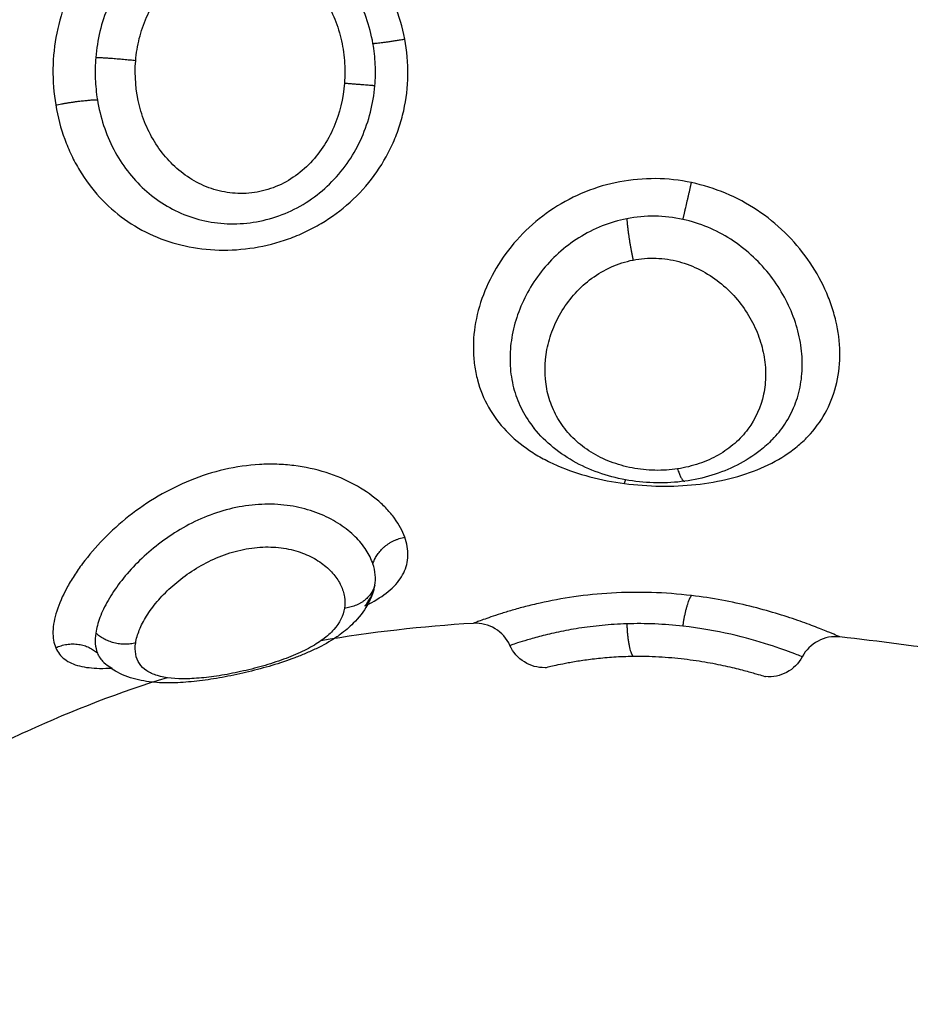
# Model space of a CAD drawing. Units: millimetres. Extents: x 4645.3 to 4664.2, y 6261.7 to 6278.2.
# Drawn here: x 4649.2 to 4649.2, y 6266.1 to 6266.1 of the extents above; entities that cross this region are included whole.
import ezdxf

# ---------------------------------------------------------------- set-up
doc = ezdxf.new("R2010")
doc.units = ezdxf.units.MM
doc.layers.add('DIASTASEIS', color=253, linetype='Continuous', lineweight=5)
doc.layers.add('Make2D$Visible$Curves', color=7, linetype='Continuous')
doc.layers.add('Make2D$Visible$Tangents', color=8, linetype='Continuous')
doc.styles.get("Standard").update_dxf_attribs({"font": 'ARIALN.TTF'})
doc.dimstyles.new('STANDARD_ACAD', dxfattribs={"dimtxt": 0.18, "dimasz": 0.15, "dimexe": 0.18, "dimexo": 0.0625, "dimgap": 0.09, "dimtad": 0, "dimtih": 1, "dimtoh": 1, "dimzin": 0, "dimdsep": 46, "dimtxsty": 'Standard', "dimblk": 'OBLIQUE', "dimcen": 0.09, "dimadec": 0, "dimazin": 0, "dimtfac": 1, "dimtofl": 0, "dimtmove": 0, "dimatfit": 3, "dimfxl": 1, "dimtolj": 1, "dimtzin": 0, "dimarcsym": 0})

# ---------------------------------------------------------------- blocks, each defined once
blk = doc.blocks.new('_Oblique')
at = {"color": 0, "linetype": 'ByBlock', "lineweight": -2, "transparency": 16777216}
blk.add_line((-0.5, -0.5), (0.5, 0.5), dxfattribs=at)
blk = doc.blocks.new('*D4')
at = {"layer": 'Defpoints', "color": 0}
for p in [(4649.343335, 6270.479773), (4645.642409, 6262.658915), (4649.88302, 6262.658915)]:
    blk.add_point(p, dxfattribs=at)
at = {"layer": 'DIASTASEIS', "color": 0, "lineweight": -2}
for p, q in [((4649.280835, 6270.479773), (4645.462409, 6270.479773)), ((4645.642409, 6270.479773), (4645.642409, 6266.751247)), ((4645.642409, 6262.658915), (4645.642409, 6266.387441)), ((4649.82052, 6262.658915), (4645.462409, 6262.658915))]:
    blk.add_line(p, q, dxfattribs=at)
at = {"layer": 'DIASTASEIS', "color": 0, "linetype": 'ByBlock', "lineweight": -2, "xscale": 0.15, "yscale": 0.15, "zscale": 0.15}
for p, rotation in [((4645.642409, 6270.479773), 90), ((4645.642409, 6262.658915), 270)]:
    blk.add_blockref('_Oblique', p, dxfattribs=dict(at, rotation=rotation))
at = {"layer": 'DIASTASEIS', "color": 0, "insert": (4645.642409, 6266.569344), "char_height": 0.18, "attachment_point": 5}
blk.add_mtext('\\A1;\\A1;7.80', dxfattribs=at)
blk = doc.blocks.new('*D5')
at = {"layer": 'Defpoints', "color": 0}
for p in [(4647.688032, 6269.501864), (4647.688032, 6267.16826), (4653.097035, 6264.75326)]:
    blk.add_point(p, dxfattribs=at)
at = {"layer": 'DIASTASEIS', "color": 0, "lineweight": -2}
for p, q in [((4647.688032, 6267.23076), (4647.688032, 6269.681864)), ((4653.097035, 6264.81576), (4653.097035, 6269.681864)), ((4647.688032, 6269.501864), (4650.111054, 6269.501864)), ((4653.097035, 6269.501864), (4650.674014, 6269.501864))]:
    blk.add_line(p, q, dxfattribs=at)
at = {"layer": 'DIASTASEIS', "color": 0, "linetype": 'ByBlock', "lineweight": -2, "xscale": 0.15, "yscale": 0.15, "zscale": 0.15, "rotation": 180}
blk.add_blockref('_Oblique', (4647.688032, 6269.501864), dxfattribs=at)
at = {"layer": 'DIASTASEIS', "color": 0, "linetype": 'ByBlock', "lineweight": -2, "xscale": 0.15, "yscale": 0.15, "zscale": 0.15}
blk.add_blockref('_Oblique', (4653.097035, 6269.501864), dxfattribs=at)
at = {"layer": 'DIASTASEIS', "color": 0, "insert": (4650.392534, 6269.501864), "char_height": 0.18, "attachment_point": 5}
blk.add_mtext('\\A1;\\A1;5.40', dxfattribs=at)
blk = doc.blocks.new('KATOPSH_S133')
at = {"layer": 'Make2D$Visible$Curves', "color": 0, "lineweight": -3}
for points, knots in [([(4655.032488, 6305.551372), (4655.033732, 6305.551758), (4655.035571, 6305.552456), (4655.0374, 6305.553364), (4655.037995, 6305.553673)], [-5.831446, -5.831446, -5.831446, -5.831446, -1.897117, 0, 0, 0, 0]), ([(4655.027, 6305.549039), (4655.027042, 6305.54918), (4655.0271, 6305.549314), (4655.027171, 6305.549441), (4655.027272, 6305.54962), (4655.027398, 6305.549782), (4655.027545, 6305.549928), (4655.027651, 6305.550035), (4655.027769, 6305.550134), (4655.027894, 6305.550225), (4655.027931, 6305.550252), (4655.027969, 6305.550279), (4655.028008, 6305.550305), (4655.028169, 6305.550413), (4655.028343, 6305.550511), (4655.02853, 6305.550602), (4655.02862, 6305.550646), (4655.028715, 6305.550689), (4655.028811, 6305.550729), (4655.028905, 6305.550769), (4655.029001, 6305.550808), (4655.0291, 6305.550845), (4655.029294, 6305.550918), (4655.029498, 6305.550986), (4655.029706, 6305.551048), (4655.02991, 6305.551109), (4655.030116, 6305.551164), (4655.030325, 6305.551215), (4655.030533, 6305.551265), (4655.030743, 6305.55131), (4655.030948, 6305.551349), (4655.031153, 6305.551388), (4655.031353, 6305.55142), (4655.031549, 6305.551446), (4655.031649, 6305.551459), (4655.031748, 6305.55147), (4655.031845, 6305.551479), (4655.031943, 6305.551489), (4655.032039, 6305.551496), (4655.032133, 6305.551501), (4655.032327, 6305.551512), (4655.032513, 6305.551514), (4655.032693, 6305.551504), (4655.032784, 6305.551499), (4655.032873, 6305.551491), (4655.03296, 6305.55148), (4655.033057, 6305.551468), (4655.033153, 6305.551452), (4655.033246, 6305.551431), (4655.033439, 6305.551387), (4655.033628, 6305.551322), (4655.033805, 6305.551227), (4655.033933, 6305.551157), (4655.034054, 6305.551073), (4655.034164, 6305.550971)], [0.05654, 0.05654, 0.05654, 0.05654, 0.614217, 0.614217, 0.614217, 1.398135, 1.398135, 1.398135, 1.970018, 1.970018, 1.970018, 2.139908, 2.139908, 2.139908, 2.844413, 2.844413, 2.844413, 3.188322, 3.188322, 3.188322, 3.523449, 3.523449, 3.523449, 4.184277, 4.184277, 4.184277, 4.828709, 4.828709, 4.828709, 5.473243, 5.473243, 5.473243, 6.116684, 6.116684, 6.116684, 6.445415, 6.445415, 6.445415, 6.776002, 6.776002, 6.776002, 7.454384, 7.454384, 7.454384, 7.794115, 7.794115, 7.794115, 8.169813, 8.169813, 8.169813, 8.947285, 8.947285, 8.947285, 9.510004, 9.510004, 9.510004, 9.510004]), ([(4655.015631, 6305.550815), (4655.015724, 6305.550992), (4655.015868, 6305.551137), (4655.016045, 6305.551231), (4655.016217, 6305.551322), (4655.016411, 6305.551362), (4655.016604, 6305.551344)], [0.018051, 0.018051, 0.018051, 0.018051, 0.623163, 0.623163, 0.623163, 1.210123, 1.210123, 1.210123, 1.210123]), ([(4655.020122, 6305.550801), (4655.019897, 6305.550798), (4655.019667, 6305.550803), (4655.019208, 6305.550827), (4655.018981, 6305.550848), (4655.018549, 6305.550899), (4655.01834, 6305.55093), (4655.017952, 6305.550999), (4655.017775, 6305.551035), (4655.01745, 6305.551109), (4655.017304, 6305.551145), (4655.017055, 6305.551211), (4655.016948, 6305.551241), (4655.016777, 6305.551291), (4655.016713, 6305.551311), (4655.016626, 6305.551337), (4655.016604, 6305.551344), (4655.016604, 6305.551344)], [0, 0, 0, 0, 0.686535, 0.686535, 1.37307, 1.37307, 2.059605, 2.059605, 2.746139, 2.746139, 3.432674, 3.432674, 4.119209, 4.119209, 4.805744, 4.805744, 5.492279, 5.492279, 5.492279, 5.492279]), ([(4655.022458, 6305.551107), (4655.022458, 6305.551107), (4655.022407, 6305.551094), (4655.022198, 6305.551045), (4655.022045, 6305.55101), (4655.021738, 6305.550953), (4655.021624, 6305.550933), (4655.021376, 6305.550896), (4655.021241, 6305.550877), (4655.020947, 6305.550845), (4655.020791, 6305.550831), (4655.020467, 6305.55081), (4655.020298, 6305.550803), (4655.020122, 6305.550801)], [0, 0, 0, 0, 1.073136, 1.073136, 2.146271, 2.146271, 2.682839, 2.682839, 3.219407, 3.219407, 3.755975, 3.755975, 4.292543, 4.292543, 4.292543, 4.292543]), ([(4655.022458, 6305.551107), (4655.022651, 6305.55111), (4655.022841, 6305.551058), (4655.023005, 6305.550955), (4655.023173, 6305.55085), (4655.023306, 6305.550698), (4655.023387, 6305.550517)], [0.000095, 0.000095, 0.000095, 0.000095, 0.583366, 0.583366, 0.583366, 1.182358, 1.182358, 1.182358, 1.182358]), ([(4655.035443, 6305.550577), (4655.035391, 6305.550701), (4655.035311, 6305.550802), (4655.035152, 6305.550922), (4655.035093, 6305.550956), (4655.034961, 6305.551016), (4655.034888, 6305.551041), (4655.034654, 6305.5511), (4655.034476, 6305.55112), (4655.034172, 6305.551126), (4655.034061, 6305.551123), (4655.033944, 6305.551116)], [0, 0, 0, 0, 0.958104, 0.958104, 1.437156, 1.437156, 1.916208, 1.916208, 2.874312, 2.874312, 3.378075, 3.378075, 3.378075, 3.378075]), ([(4655.034337, 6305.550718), (4655.034299, 6305.550813), (4655.034244, 6305.550895), (4655.034169, 6305.550966), (4655.034167, 6305.550969), (4655.034164, 6305.550971)], [-11.4178566, -11.4178566, -11.4178566, -11.4178566, -10.7042406, -10.7042406, -10.6799121, -10.6799121, -10.6799121, -10.6799121]), ([(4655.014634, 6305.550289), (4655.014833, 6305.550266), (4655.015035, 6305.550304), (4655.015213, 6305.550398), (4655.015391, 6305.550492), (4655.015537, 6305.550638), (4655.015631, 6305.550815)], [0.000567, 0.000567, 0.000567, 0.000567, 0.608075, 0.608075, 0.608075, 1.216181, 1.216181, 1.216181, 1.216181]), ([(4655.023387, 6305.550517), (4655.02347, 6305.550332), (4655.023608, 6305.550177), (4655.023782, 6305.550072), (4655.023956, 6305.549967), (4655.024157, 6305.549917), (4655.02436, 6305.54993)], [0.00003, 0.00003, 0.00003, 0.00003, 0.613752, 0.613752, 0.613752, 1.22733, 1.22733, 1.22733, 1.22733]), ([(4655.027237, 6305.549469), (4655.027151, 6305.549427), (4655.027068, 6305.549383), (4655.026804, 6305.549231), (4655.026644, 6305.549117), (4655.026447, 6305.548929), (4655.026388, 6305.548863), (4655.026286, 6305.548728), (4655.026243, 6305.548659), (4655.026139, 6305.548445), (4655.026101, 6305.548295), (4655.02609, 6305.547976), (4655.026117, 6305.547809), (4655.026177, 6305.547643)], [11.103428, 11.103428, 11.103428, 11.103428, 11.49725, 11.49725, 12.455354, 12.455354, 12.934406, 12.934406, 13.413458, 13.413458, 14.371562, 14.371562, 15.329666, 15.329666, 15.329666, 15.329666]), ([(4655.027237, 6305.549469), (4655.027179, 6305.549399), (4655.027129, 6305.549327), (4655.027052, 6305.549184), (4655.027022, 6305.549112), (4655.027001, 6305.549039)], [-1.2047148, -1.2047148, -1.2047148, -1.2047148, -0.713616, -0.713616, -0.2487119, -0.2487119, -0.2487119, -0.2487119]), ([(4655.026973, 6305.54892), (4655.026957, 6305.54883), (4655.026953, 6305.548736), (4655.02697, 6305.548544), (4655.026991, 6305.548447), (4655.027024, 6305.548351)], [-1.130154, -1.130154, -1.130154, -1.130154, -0.565077, -0.565077, 0, 0, 0, 0]), ([(4655.016422, 6305.545049), (4655.016524, 6305.545153), (4655.016633, 6305.54525), (4655.016748, 6305.545341), (4655.016935, 6305.545489), (4655.017143, 6305.54562), (4655.01736, 6305.545731), (4655.017574, 6305.545839), (4655.017798, 6305.545929), (4655.018032, 6305.546), (4655.018263, 6305.546071), (4655.018506, 6305.546123), (4655.01875, 6305.546157)], [0.080061, 0.080061, 0.080061, 0.080061, 0.554745, 0.554745, 0.554745, 1.332037, 1.332037, 1.332037, 2.090693, 2.090693, 2.090693, 2.842497, 2.842497, 2.842497, 2.842497]), ([(4655.01875, 6305.546157), (4655.018992, 6305.54619), (4655.01924, 6305.546205), (4655.019487, 6305.546202), (4655.019735, 6305.546198), (4655.019984, 6305.546176), (4655.020229, 6305.546136), (4655.020474, 6305.546095), (4655.020718, 6305.546035), (4655.020951, 6305.545958), (4655.021187, 6305.54588), (4655.021414, 6305.545782), (4655.021628, 6305.545667), (4655.021846, 6305.545551), (4655.022051, 6305.545415), (4655.022238, 6305.545262), (4655.022423, 6305.545112), (4655.022595, 6305.544941), (4655.022743, 6305.544759)], [0, 0, 0, 0, 0.743561, 0.743561, 0.743561, 1.490712, 1.490712, 1.490712, 2.243749, 2.243749, 2.243749, 3.004394, 3.004394, 3.004394, 3.778013, 3.778013, 3.778013, 4.54489, 4.54489, 4.54489, 4.54489])]:
    blk.add_open_spline(points, degree=3, knots=knots, dxfattribs=at)
for points in [[(4655.008355, 6305.551171), (4655.010455, 6305.550837), (4655.012549, 6305.550525), (4655.014634, 6305.550289)], [(4655.034164, 6305.550971), (4655.034103, 6305.551028), (4655.034029, 6305.551076), (4655.033944, 6305.551116)], [(4655.02436, 6305.54993), (4655.025713, 6305.550012), (4655.027063, 6305.550163), (4655.028408, 6305.550395)], [(4655.027001, 6305.549039), (4655.026989, 6305.549), (4655.02698, 6305.548961), (4655.026973, 6305.54892)]]:
    blk.add_open_spline(points, degree=3, dxfattribs=at)
for points, weights in [([(4655.035443, 6305.550577), (4655.034812, 6305.550285), (4655.034337, 6305.550718)], [1, 0.821090340845, 1]), ([(4655.027024, 6305.548351), (4655.026854, 6305.547769), (4655.026177, 6305.547643)], [1, 0.822523315963, 1])]:
    blk.add_rational_spline(points, weights, degree=2, dxfattribs=at)
at = {"layer": 'Make2D$Visible$Tangents', "color": 0, "lineweight": -3}
for points, knots in [([(4655.02778, 6305.549527), (4655.027812, 6305.549726), (4655.027907, 6305.549918), (4655.028145, 6305.550185), (4655.028241, 6305.550272), (4655.028464, 6305.550439), (4655.028591, 6305.550518), (4655.028875, 6305.55067), (4655.029033, 6305.550742), (4655.029369, 6305.550878), (4655.029551, 6305.550941), (4655.029929, 6305.55106), (4655.030121, 6305.551112), (4655.03051, 6305.551207), (4655.030708, 6305.551249), (4655.031085, 6305.551317), (4655.031268, 6305.551345), (4655.031621, 6305.551384), (4655.03179, 6305.551397), (4655.032258, 6305.551408), (4655.03253, 6305.551381), (4655.032853, 6305.551283), (4655.032948, 6305.55124), (4655.033107, 6305.551135), (4655.033172, 6305.551072), (4655.033319, 6305.550854), (4655.033354, 6305.550667), (4655.033321, 6305.550449)], [-9.667654, -9.667654, -9.667654, -9.667654, -8.459197, -8.459197, -7.854969, -7.854969, -7.250741, -7.250741, -6.646512, -6.646512, -6.042284, -6.042284, -5.438055, -5.438055, -4.833827, -4.833827, -4.229599, -4.229599, -3.62537, -3.62537, -2.416914, -2.416914, -1.812685, -1.812685, -1.208457, -1.208457, 0, 0, 0, 0]), ([(4655.015631, 6305.550815), (4655.015634, 6305.550814), (4655.015656, 6305.550805), (4655.015735, 6305.550774), (4655.015792, 6305.550752), (4655.01602, 6305.550667), (4655.016237, 6305.550587), (4655.016805, 6305.550407), (4655.017141, 6305.550309), (4655.01792, 6305.550131), (4655.018344, 6305.550055), (4655.018798, 6305.550004)], [-5.543616, -5.543616, -5.543616, -5.543616, -4.850664, -4.850664, -4.157712, -4.157712, -2.771808, -2.771808, -1.385904, -1.385904, 0, 0, 0, 0]), ([(4655.034381, 6305.550186), (4655.034396, 6305.550288), (4655.0344, 6305.550384), (4655.034385, 6305.550562), (4655.034367, 6305.550643), (4655.034337, 6305.550718)], [0, 0, 0, 0, 0.560141, 0.560141, 1.120282, 1.120282, 1.120282, 1.120282]), ([(4655.020287, 6305.549943), (4655.020513, 6305.549949), (4655.020732, 6305.549964), (4655.021158, 6305.550005), (4655.021365, 6305.550031), (4655.02175, 6305.550092), (4655.02193, 6305.550125), (4655.022267, 6305.550197), (4655.02242, 6305.550233), (4655.022694, 6305.550304), (4655.022816, 6305.550338), (4655.023027, 6305.5504), (4655.023114, 6305.550427), (4655.023253, 6305.550472), (4655.023305, 6305.55049), (4655.023371, 6305.550512), (4655.023387, 6305.550517), (4655.023387, 6305.550517)], [-11.071942, -11.071942, -11.071942, -11.071942, -10.379945, -10.379945, -9.687949, -9.687949, -8.995953, -8.995953, -8.303956, -8.303956, -7.61196, -7.61196, -6.919964, -6.919964, -6.227967, -6.227967, -5.584251, -5.584251, -5.584251, -5.584251]), ([(4655.026177, 6305.547643), (4655.026236, 6305.547476), (4655.026326, 6305.547309), (4655.026509, 6305.547059), (4655.026579, 6305.546977), (4655.02673, 6305.546816), (4655.026813, 6305.546738), (4655.027081, 6305.546511), (4655.027289, 6305.546369), (4655.02775, 6305.546119), (4655.028, 6305.546012), (4655.02854, 6305.545842), (4655.028828, 6305.545779), (4655.02927, 6305.545725), (4655.02942, 6305.545713), (4655.029725, 6305.545703), (4655.02988, 6305.545705), (4655.030344, 6305.545732), (4655.030653, 6305.545776), (4655.031268, 6305.545917), (4655.031576, 6305.546015), (4655.032165, 6305.546254), (4655.032448, 6305.546394), (4655.032996, 6305.546716), (4655.033258, 6305.546896), (4655.033741, 6305.547277), (4655.033966, 6305.54748), (4655.034383, 6305.547906), (4655.034567, 6305.548123), (4655.034812, 6305.54845), (4655.034887, 6305.548559), (4655.035028, 6305.548777), (4655.035093, 6305.548886), (4655.035265, 6305.549206), (4655.035353, 6305.54941), (4655.035476, 6305.549797), (4655.035511, 6305.54998), (4655.03552, 6305.550308), (4655.035496, 6305.550452), (4655.035443, 6305.550577)], [0, 0, 0, 0, 0.95859, 0.95859, 1.437886, 1.437886, 1.917181, 1.917181, 2.875771, 2.875771, 3.834361, 3.834361, 4.792952, 4.792952, 5.272247, 5.272247, 5.751542, 5.751542, 6.710133, 6.710133, 7.668723, 7.668723, 8.627313, 8.627313, 9.585904, 9.585904, 10.544494, 10.544494, 11.503084, 11.503084, 11.98238, 11.98238, 12.461675, 12.461675, 13.420265, 13.420265, 14.378856, 14.378856, 15.337446, 15.337446, 15.337446, 15.337446]), ([(4655.033321, 6305.550449), (4655.033305, 6305.55034), (4655.033272, 6305.550226), (4655.033176, 6305.549987), (4655.033111, 6305.549862), (4655.032952, 6305.549608), (4655.032858, 6305.549481), (4655.032644, 6305.549227), (4655.032522, 6305.549099), (4655.032254, 6305.548854), (4655.032109, 6305.548737), (4655.031795, 6305.548516), (4655.031625, 6305.548412), (4655.031273, 6305.54823), (4655.031088, 6305.548151), (4655.030704, 6305.548021), (4655.03051, 6305.547972), (4655.03012, 6305.547911), (4655.029923, 6305.547898), (4655.02955, 6305.54791), (4655.029369, 6305.547933), (4655.029028, 6305.548013), (4655.028873, 6305.548067), (4655.028591, 6305.548198), (4655.028462, 6305.548276), (4655.02824, 6305.548444), (4655.028145, 6305.548534), (4655.027987, 6305.548724), (4655.027922, 6305.548824), (4655.027828, 6305.549024), (4655.027796, 6305.549125), (4655.027764, 6305.549326), (4655.027764, 6305.549428), (4655.02778, 6305.549527)], [0, 0, 0, 0, 0.603798, 0.603798, 1.207596, 1.207596, 1.811394, 1.811394, 2.415192, 2.415192, 3.01899, 3.01899, 3.622788, 3.622788, 4.226586, 4.226586, 4.830384, 4.830384, 5.434182, 5.434182, 6.03798, 6.03798, 6.641779, 6.641779, 7.245577, 7.245577, 7.849375, 7.849375, 8.453173, 8.453173, 9.056971, 9.056971, 9.660769, 9.660769, 9.660769, 9.660769]), ([(4655.014634, 6305.550289), (4655.014634, 6305.550289), (4655.014659, 6305.550278), (4655.014755, 6305.550236), (4655.014827, 6305.550206), (4655.015019, 6305.550127), (4655.015137, 6305.550079), (4655.015414, 6305.549973), (4655.015572, 6305.549914), (4655.015931, 6305.549789), (4655.016127, 6305.549725), (4655.016549, 6305.549598), (4655.016777, 6305.549535), (4655.0175, 6305.549358), (4655.018017, 6305.549258), (4655.018571, 6305.549192)], [0, 0, 0, 0, 0.842348, 0.842348, 1.684696, 1.684696, 2.527044, 2.527044, 3.369392, 3.369392, 4.211739, 4.211739, 5.054087, 5.054087, 6.738783, 6.738783, 6.738783, 6.738783]), ([(4655.027024, 6305.548351), (4655.027065, 6305.548229), (4655.027124, 6305.548107), (4655.027282, 6305.547864), (4655.027381, 6305.547744), (4655.027612, 6305.547516), (4655.027745, 6305.547408), (4655.028049, 6305.547208), (4655.028217, 6305.547118), (4655.028581, 6305.546965), (4655.028779, 6305.546901), (4655.029195, 6305.546808), (4655.029411, 6305.54678), (4655.029859, 6305.546761), (4655.03009, 6305.546771), (4655.030548, 6305.546829), (4655.030777, 6305.546877), (4655.031462, 6305.547078), (4655.03189, 6305.547279), (4655.032685, 6305.54778), (4655.033033, 6305.548068), (4655.033483, 6305.548533), (4655.033618, 6305.54869), (4655.033858, 6305.549005), (4655.033963, 6305.549164), (4655.034142, 6305.549476), (4655.034214, 6305.549627), (4655.034323, 6305.549916), (4655.034361, 6305.550056), (4655.034381, 6305.550186)], [0, 0, 0, 0, 0.712288, 0.712288, 1.424575, 1.424575, 2.136863, 2.136863, 2.84915, 2.84915, 3.561438, 3.561438, 4.273725, 4.273725, 4.986013, 4.986013, 5.6983, 5.6983, 7.122875, 7.122875, 8.54745, 8.54745, 9.259738, 9.259738, 9.972025, 9.972025, 10.684313, 10.684313, 11.3966, 11.3966, 11.3966, 11.3966]), ([(4655.018571, 6305.549192), (4655.018921, 6305.549151), (4655.019277, 6305.549123), (4655.019991, 6305.549101), (4655.020348, 6305.549106), (4655.021036, 6305.549146), (4655.021371, 6305.549181), (4655.02201, 6305.549273), (4655.022307, 6305.549329), (4655.022721, 6305.549421), (4655.022854, 6305.549454), (4655.023104, 6305.549518), (4655.023221, 6305.54955), (4655.02344, 6305.549614), (4655.023542, 6305.549645), (4655.02373, 6305.549705), (4655.023816, 6305.549734), (4655.024046, 6305.549812), (4655.024162, 6305.549855), (4655.024281, 6305.549899), (4655.024311, 6305.549911), (4655.02435, 6305.549926), (4655.02436, 6305.54993), (4655.02436, 6305.54993)], [0, 0, 0, 0, 1.067508, 1.067508, 2.135017, 2.135017, 3.202525, 3.202525, 4.270033, 4.270033, 4.803787, 4.803787, 5.337542, 5.337542, 5.871296, 5.871296, 6.40505, 6.40505, 7.472558, 7.472558, 8.006312, 8.006312, 8.540067, 8.540067, 8.540067, 8.540067]), ([(4655.018798, 6305.550004), (4655.019043, 6305.549976), (4655.019292, 6305.549957), (4655.019793, 6305.549936), (4655.020044, 6305.549935), (4655.020287, 6305.549943)], [-1.503758, -1.503758, -1.503758, -1.503758, -0.751879, -0.751879, 0, 0, 0, 0]), ([(4655.020348, 6305.546218), (4655.020036, 6305.546259), (4655.019716, 6305.546283), (4655.019077, 6305.546292), (4655.018763, 6305.546277), (4655.018147, 6305.546212), (4655.017841, 6305.546159), (4655.017263, 6305.546016), (4655.016988, 6305.545925), (4655.016466, 6305.5457), (4655.016225, 6305.545568), (4655.015896, 6305.54534), (4655.015792, 6305.545259), (4655.015594, 6305.545086), (4655.015501, 6305.544994), (4655.015242, 6305.544705), (4655.015098, 6305.544496), (4655.014863, 6305.544041), (4655.014773, 6305.543793), (4655.014657, 6305.543282), (4655.01463, 6305.543015), (4655.014638, 6305.54246), (4655.014674, 6305.542179), (4655.014773, 6305.541758), (4655.014813, 6305.541618), (4655.014909, 6305.541338), (4655.014966, 6305.541198), (4655.015154, 6305.540785), (4655.015306, 6305.540522), (4655.015663, 6305.540018), (4655.015869, 6305.539776), (4655.016319, 6305.539338), (4655.016564, 6305.53914), (4655.017094, 6305.538788), (4655.017375, 6305.538637), (4655.017956, 6305.538393), (4655.018258, 6305.538298), (4655.018571, 6305.538232)], [0, 0, 0, 0, 0.953709, 0.953709, 1.907419, 1.907419, 2.861128, 2.861128, 3.814838, 3.814838, 4.768547, 4.768547, 5.245402, 5.245402, 5.722256, 5.722256, 6.675966, 6.675966, 7.629675, 7.629675, 8.583384, 8.583384, 9.537094, 9.537094, 10.013948, 10.013948, 10.490803, 10.490803, 11.444513, 11.444513, 12.398222, 12.398222, 13.351931, 13.351931, 14.305641, 14.305641, 15.25935, 15.25935, 15.25935, 15.25935]), ([(4655.018571, 6305.538232), (4655.018885, 6305.538166), (4655.019203, 6305.538131), (4655.019843, 6305.538124), (4655.020164, 6305.538152), (4655.020788, 6305.53827), (4655.021092, 6305.538358), (4655.021681, 6305.538595), (4655.021965, 6305.538744), (4655.022492, 6305.539087), (4655.02274, 6305.539285), (4655.02319, 6305.539722), (4655.023389, 6305.539957), (4655.02374, 6305.540461), (4655.023891, 6305.540731), (4655.024129, 6305.541275), (4655.024219, 6305.541554), (4655.024337, 6305.54212), (4655.024364, 6305.5424), (4655.024357, 6305.542809), (4655.024347, 6305.542943), (4655.024311, 6305.54321), (4655.024284, 6305.543343), (4655.024182, 6305.543726), (4655.024084, 6305.543966), (4655.023829, 6305.544418), (4655.02367, 6305.544632), (4655.023305, 6305.545014), (4655.023099, 6305.545186), (4655.022752, 6305.545418), (4655.02263, 6305.545492), (4655.022379, 6305.545627), (4655.02225, 6305.54569), (4655.021849, 6305.545863), (4655.021565, 6305.54596), (4655.020966, 6305.546118), (4655.02066, 6305.546177), (4655.020348, 6305.546218)], [0, 0, 0, 0, 0.955561, 0.955561, 1.911122, 1.911122, 2.866683, 2.866683, 3.822244, 3.822244, 4.777805, 4.777805, 5.733366, 5.733366, 6.688927, 6.688927, 7.644488, 7.644488, 8.600049, 8.600049, 9.077829, 9.077829, 9.55561, 9.55561, 10.511171, 10.511171, 11.466732, 11.466732, 12.422293, 12.422293, 12.900073, 12.900073, 13.377854, 13.377854, 14.333415, 14.333415, 15.288976, 15.288976, 15.288976, 15.288976]), ([(4655.020122, 6305.540288), (4655.019921, 6305.540248), (4655.019717, 6305.540231), (4655.019307, 6305.540246), (4655.019102, 6305.540277), (4655.01871, 6305.540382), (4655.018522, 6305.540455), (4655.018159, 6305.540639), (4655.017989, 6305.54075), (4655.017676, 6305.540997), (4655.01753, 6305.541136), (4655.017269, 6305.541433), (4655.017155, 6305.541591), (4655.016956, 6305.541921), (4655.016871, 6305.542095), (4655.016737, 6305.542445), (4655.016687, 6305.542622), (4655.01662, 6305.542979), (4655.016603, 6305.543159), (4655.016605, 6305.54351), (4655.016623, 6305.543682), (4655.01673, 6305.544188), (4655.016869, 6305.544499), (4655.017174, 6305.544911), (4655.01729, 6305.545037), (4655.017553, 6305.545267), (4655.017701, 6305.545372), (4655.018018, 6305.545552), (4655.018187, 6305.545628), (4655.01855, 6305.545752), (4655.018743, 6305.545799), (4655.018939, 6305.545828)], [0, 0, 0, 0, 0.61169, 0.61169, 1.223379, 1.223379, 1.835069, 1.835069, 2.446759, 2.446759, 3.058448, 3.058448, 3.670138, 3.670138, 4.281828, 4.281828, 4.893517, 4.893517, 5.505207, 5.505207, 6.116897, 6.116897, 7.340276, 7.340276, 7.951966, 7.951966, 8.563656, 8.563656, 9.175345, 9.175345, 9.787035, 9.787035, 9.787035, 9.787035]), ([(4655.018939, 6305.545828), (4655.019134, 6305.545858), (4655.019335, 6305.545872), (4655.019745, 6305.545864), (4655.019947, 6305.545843), (4655.020344, 6305.545766), (4655.020538, 6305.545711), (4655.020901, 6305.545571), (4655.021074, 6305.545486), (4655.021393, 6305.545287), (4655.021537, 6305.545176), (4655.021797, 6305.544931), (4655.021914, 6305.544796), (4655.022111, 6305.544511), (4655.022194, 6305.544361), (4655.022327, 6305.544044), (4655.022377, 6305.543878), (4655.022475, 6305.543371), (4655.022474, 6305.543011), (4655.022371, 6305.542481), (4655.02232, 6305.542303), (4655.022183, 6305.541956), (4655.022099, 6305.541788), (4655.021899, 6305.541464), (4655.021782, 6305.541308), (4655.021519, 6305.54102), (4655.021374, 6305.540889), (4655.021054, 6305.540655), (4655.020878, 6305.540552), (4655.020514, 6305.540389), (4655.020323, 6305.540327), (4655.020122, 6305.540288)], [0, 0, 0, 0, 0.611073, 0.611073, 1.222146, 1.222146, 1.833219, 1.833219, 2.444292, 2.444292, 3.055365, 3.055365, 3.666438, 3.666438, 4.277511, 4.277511, 4.888585, 4.888585, 6.110731, 6.110731, 6.721804, 6.721804, 7.332877, 7.332877, 7.94395, 7.94395, 8.555023, 8.555023, 9.166096, 9.166096, 9.777169, 9.777169, 9.777169, 9.777169]), ([(4655.016422, 6305.545049), (4655.016298, 6305.544922), (4655.016187, 6305.544786), (4655.015988, 6305.544485), (4655.015902, 6305.544319), (4655.015762, 6305.543966), (4655.01571, 6305.543781), (4655.015643, 6305.543402), (4655.015628, 6305.543207), (4655.015634, 6305.542804), (4655.015656, 6305.5426), (4655.015735, 6305.542195), (4655.015792, 6305.541992), (4655.01602, 6305.541385), (4655.016237, 6305.541001), (4655.016805, 6305.540294), (4655.017141, 6305.539987), (4655.01792, 6305.539488), (4655.018344, 6305.539309), (4655.018798, 6305.53921)], [-8.262916, -8.262916, -8.262916, -8.262916, -7.622472, -7.622472, -6.92952, -6.92952, -6.236568, -6.236568, -5.543616, -5.543616, -4.850664, -4.850664, -4.157712, -4.157712, -2.771808, -2.771808, -1.385904, -1.385904, 0, 0, 0, 0]), ([(4655.020287, 6305.53919), (4655.020513, 6305.539234), (4655.020732, 6305.539298), (4655.021158, 6305.539468), (4655.021365, 6305.539574), (4655.02175, 6305.539816), (4655.02193, 6305.539953), (4655.022267, 6305.540258), (4655.02242, 6305.540423), (4655.022694, 6305.540772), (4655.022816, 6305.540956), (4655.023027, 6305.541342), (4655.023114, 6305.541538), (4655.023253, 6305.541937), (4655.023305, 6305.542141), (4655.023374, 6305.542549), (4655.023389, 6305.54275), (4655.023384, 6305.543146), (4655.023364, 6305.543342), (4655.023285, 6305.543724), (4655.023228, 6305.543906), (4655.023079, 6305.544256), (4655.022987, 6305.544423), (4655.022834, 6305.544643), (4655.02279, 6305.544702), (4655.022743, 6305.544759)], [-11.071942, -11.071942, -11.071942, -11.071942, -10.379945, -10.379945, -9.687949, -9.687949, -8.995953, -8.995953, -8.303956, -8.303956, -7.61196, -7.61196, -6.919964, -6.919964, -6.227967, -6.227967, -5.535971, -5.535971, -4.843975, -4.843975, -4.151978, -4.151978, -3.459982, -3.459982, -3.195062, -3.195062, -3.195062, -3.195062]), ([(4655.035443, 6305.536172), (4655.035391, 6305.536487), (4655.035311, 6305.536789), (4655.035152, 6305.537223), (4655.035093, 6305.537365), (4655.034961, 6305.537641), (4655.034888, 6305.537777), (4655.034654, 6305.538165), (4655.034476, 6305.538402), (4655.034078, 6305.538836), (4655.033855, 6305.539032), (4655.03338, 6305.539372), (4655.033127, 6305.539516), (4655.032585, 6305.539756), (4655.032303, 6305.539848), (4655.031718, 6305.539977), (4655.031412, 6305.540014), (4655.030799, 6305.54003), (4655.030489, 6305.540009), (4655.029866, 6305.539909), (4655.029559, 6305.53983), (4655.029113, 6305.539669), (4655.028967, 6305.539609), (4655.028678, 6305.539473), (4655.028535, 6305.539397), (4655.028123, 6305.539153), (4655.027868, 6305.538965), (4655.027397, 6305.538541), (4655.027179, 6305.5383), (4655.026804, 6305.537789), (4655.026644, 6305.537517), (4655.026447, 6305.537083), (4655.026388, 6305.536933), (4655.026286, 6305.536631), (4655.026243, 6305.536478), (4655.026139, 6305.536014), (4655.026101, 6305.5357), (4655.02609, 6305.535058), (4655.026117, 6305.534734), (4655.026177, 6305.534422)], [0, 0, 0, 0, 0.958104, 0.958104, 1.437156, 1.437156, 1.916208, 1.916208, 2.874312, 2.874312, 3.832417, 3.832417, 4.790521, 4.790521, 5.748625, 5.748625, 6.706729, 6.706729, 7.664833, 7.664833, 8.622937, 8.622937, 9.101989, 9.101989, 9.581041, 9.581041, 10.539145, 10.539145, 11.49725, 11.49725, 12.455354, 12.455354, 12.934406, 12.934406, 13.413458, 13.413458, 14.371562, 14.371562, 15.329666, 15.329666, 15.329666, 15.329666]), ([(4655.018798, 6305.53921), (4655.019043, 6305.539156), (4655.019292, 6305.539127), (4655.019793, 6305.53912), (4655.020044, 6305.539143), (4655.020287, 6305.53919)], [-1.503758, -1.503758, -1.503758, -1.503758, -0.751879, -0.751879, 0, 0, 0, 0]), ([(4655.034337, 6305.536031), (4655.034299, 6305.536266), (4655.034244, 6305.536494), (4655.034099, 6305.536934), (4655.034009, 6305.537148), (4655.033796, 6305.537555), (4655.033675, 6305.537745), (4655.033404, 6305.5381), (4655.033253, 6305.538265), (4655.032924, 6305.538564), (4655.032748, 6305.538696), (4655.032373, 6305.538927), (4655.032172, 6305.539026), (4655.031755, 6305.539183), (4655.03154, 6305.539241), (4655.031092, 6305.539316), (4655.030862, 6305.539331), (4655.030403, 6305.539318), (4655.030169, 6305.539288), (4655.02971, 6305.539184), (4655.029488, 6305.53911), (4655.029056, 6305.538919), (4655.028846, 6305.5388), (4655.028457, 6305.538529), (4655.028277, 6305.538376), (4655.027946, 6305.538038), (4655.027794, 6305.53785), (4655.027531, 6305.537458), (4655.027417, 6305.537251), (4655.027226, 6305.536818), (4655.027147, 6305.536591), (4655.027032, 6305.536132), (4655.026993, 6305.535899), (4655.026973, 6305.535663)], [-11.417857, -11.417857, -11.417857, -11.417857, -10.704241, -10.704241, -9.990625, -9.990625, -9.277008, -9.277008, -8.563392, -8.563392, -7.849776, -7.849776, -7.13616, -7.13616, -6.422544, -6.422544, -5.708928, -5.708928, -4.995312, -4.995312, -4.281696, -4.281696, -3.56808, -3.56808, -2.854464, -2.854464, -2.140848, -2.140848, -1.427232, -1.427232, -0.713616, -0.713616, 0, 0, 0, 0]), ([(4655.02778, 6305.535597), (4655.027812, 6305.535997), (4655.027907, 6305.536395), (4655.028145, 6305.536946), (4655.028241, 6305.537125), (4655.028464, 6305.53746), (4655.028591, 6305.537615), (4655.028875, 6305.537899), (4655.029033, 6305.538026), (4655.029369, 6305.53824), (4655.029551, 6305.538328), (4655.029929, 6305.538457), (4655.030121, 6305.538497), (4655.03051, 6305.53853), (4655.030708, 6305.538522), (4655.031085, 6305.538463), (4655.031268, 6305.538412), (4655.031621, 6305.53827), (4655.03179, 6305.538179), (4655.032258, 6305.537862), (4655.03253, 6305.537584), (4655.032853, 6305.537105), (4655.032948, 6305.536933), (4655.033107, 6305.536574), (4655.033172, 6305.536389), (4655.033319, 6305.53581), (4655.033354, 6305.535402), (4655.033321, 6305.534998)], [-9.667654, -9.667654, -9.667654, -9.667654, -8.459197, -8.459197, -7.854969, -7.854969, -7.250741, -7.250741, -6.646512, -6.646512, -6.042284, -6.042284, -5.438055, -5.438055, -4.833827, -4.833827, -4.229599, -4.229599, -3.62537, -3.62537, -2.416914, -2.416914, -1.812685, -1.812685, -1.208457, -1.208457, 0, 0, 0, 0]), ([(4655.026177, 6305.534422), (4655.026236, 6305.534109), (4655.026326, 6305.533806), (4655.026509, 6305.533363), (4655.026579, 6305.533218), (4655.02673, 6305.532938), (4655.026813, 6305.532803), (4655.027081, 6305.53241), (4655.027289, 6305.532164), (4655.02775, 6305.531721), (4655.028, 6305.531525), (4655.02854, 6305.531182), (4655.028828, 6305.531036), (4655.02927, 6305.530863), (4655.02942, 6305.530811), (4655.029725, 6305.530723), (4655.02988, 6305.530686), (4655.030344, 6305.530598), (4655.030653, 6305.530569), (4655.031268, 6305.530566), (4655.031576, 6305.530594), (4655.032165, 6305.530705), (4655.032448, 6305.530788), (4655.032996, 6305.531009), (4655.033258, 6305.531146), (4655.033741, 6305.531468), (4655.033966, 6305.531653), (4655.034383, 6305.532076), (4655.034567, 6305.532307), (4655.034812, 6305.532683), (4655.034887, 6305.532813), (4655.035028, 6305.533084), (4655.035093, 6305.533225), (4655.035265, 6305.533655), (4655.035353, 6305.533952), (4655.035476, 6305.534571), (4655.035511, 6305.534893), (4655.03552, 6305.535536), (4655.035496, 6305.535856), (4655.035443, 6305.536172)], [0, 0, 0, 0, 0.95859, 0.95859, 1.437886, 1.437886, 1.917181, 1.917181, 2.875771, 2.875771, 3.834361, 3.834361, 4.792952, 4.792952, 5.272247, 5.272247, 5.751542, 5.751542, 6.710133, 6.710133, 7.668723, 7.668723, 8.627313, 8.627313, 9.585904, 9.585904, 10.544494, 10.544494, 11.503084, 11.503084, 11.98238, 11.98238, 12.461675, 12.461675, 13.420265, 13.420265, 14.378856, 14.378856, 15.337446, 15.337446, 15.337446, 15.337446]), ([(4655.034381, 6305.534916), (4655.034396, 6305.535102), (4655.0344, 6305.535289), (4655.034385, 6305.535662), (4655.034367, 6305.535847), (4655.034337, 6305.536031)], [0, 0, 0, 0, 0.560141, 0.560141, 1.120282, 1.120282, 1.120282, 1.120282]), ([(4655.026973, 6305.535663), (4655.026957, 6305.535477), (4655.026953, 6305.535288), (4655.02697, 6305.53491), (4655.026991, 6305.534722), (4655.027024, 6305.534538)], [-1.130154, -1.130154, -1.130154, -1.130154, -0.565077, -0.565077, 0, 0, 0, 0]), ([(4655.033321, 6305.534998), (4655.033305, 6305.534796), (4655.033272, 6305.534599), (4655.033176, 6305.534215), (4655.033111, 6305.534026), (4655.032952, 6305.533665), (4655.032858, 6305.533495), (4655.032644, 6305.533175), (4655.032522, 6305.533024), (4655.032254, 6305.53275), (4655.032109, 6305.532628), (4655.031795, 6305.532415), (4655.031625, 6305.532323), (4655.031273, 6305.53218), (4655.031088, 6305.532128), (4655.030704, 6305.532068), (4655.03051, 6305.532061), (4655.03012, 6305.532094), (4655.029923, 6305.532136), (4655.02955, 6305.532264), (4655.029369, 6305.532351), (4655.029028, 6305.532568), (4655.028873, 6305.532694), (4655.028591, 6305.532976), (4655.028462, 6305.533134), (4655.02824, 6305.533469), (4655.028145, 6305.533644), (4655.027987, 6305.534012), (4655.027922, 6305.534205), (4655.027828, 6305.534595), (4655.027796, 6305.534793), (4655.027764, 6305.535193), (4655.027764, 6305.535396), (4655.02778, 6305.535597)], [0, 0, 0, 0, 0.603798, 0.603798, 1.207596, 1.207596, 1.811394, 1.811394, 2.415192, 2.415192, 3.01899, 3.01899, 3.622788, 3.622788, 4.226586, 4.226586, 4.830384, 4.830384, 5.434182, 5.434182, 6.03798, 6.03798, 6.641779, 6.641779, 7.245577, 7.245577, 7.849375, 7.849375, 8.453173, 8.453173, 9.056971, 9.056971, 9.660769, 9.660769, 9.660769, 9.660769]), ([(4655.027024, 6305.534538), (4655.027065, 6305.534305), (4655.027124, 6305.534077), (4655.027282, 6305.533631), (4655.027381, 6305.533412), (4655.027612, 6305.533001), (4655.027745, 6305.532806), (4655.028049, 6305.532439), (4655.028217, 6305.53227), (4655.028581, 6305.531968), (4655.028779, 6305.531832), (4655.029195, 6305.531603), (4655.029411, 6305.53151), (4655.029859, 6305.531366), (4655.03009, 6305.531316), (4655.030548, 6305.531262), (4655.030777, 6305.531257), (4655.031462, 6305.53131), (4655.03189, 6305.53143), (4655.032685, 6305.531825), (4655.033033, 6305.532091), (4655.033483, 6305.532586), (4655.033618, 6305.532763), (4655.033858, 6305.533142), (4655.033963, 6305.533346), (4655.034142, 6305.533772), (4655.034214, 6305.533991), (4655.034323, 6305.534444), (4655.034361, 6305.534679), (4655.034381, 6305.534916)], [0, 0, 0, 0, 0.712288, 0.712288, 1.424575, 1.424575, 2.136863, 2.136863, 2.84915, 2.84915, 3.561438, 3.561438, 4.273725, 4.273725, 4.986013, 4.986013, 5.6983, 5.6983, 7.122875, 7.122875, 8.54745, 8.54745, 9.259738, 9.259738, 9.972025, 9.972025, 10.684313, 10.684313, 11.3966, 11.3966, 11.3966, 11.3966])]:
    blk.add_open_spline(points, degree=3, knots=knots, dxfattribs=at)
for points, weights in [([(4655.020287, 6305.549943), (4655.020263, 6305.550655), (4655.020122, 6305.550801)], [1, 0.812428672141, 1]), ([(4655.033321, 6305.550449), (4655.033933, 6305.550606), (4655.034381, 6305.550186)], [1, 0.837399641471, 1]), ([(4655.018798, 6305.550004), (4655.018707, 6305.549381), (4655.018571, 6305.549192)], [1, 0.844664702873, 1]), ([(4655.026973, 6305.54892), (4655.027135, 6305.549465), (4655.02778, 6305.549527)], [1, 0.836303324455, 1]), ([(4655.018939, 6305.545828), (4655.018836, 6305.546169), (4655.01875, 6305.546157)], [1, 0.908018669514, 1]), ([(4655.020348, 6305.546218), (4655.020333, 6305.546164), (4655.020318, 6305.546121)], [1, 0.984743403497, 0.976563701467]), ([(4655.020287, 6305.53919), (4655.020263, 6305.539618), (4655.020122, 6305.540288)], [1, 0.812428672142, 1]), ([(4655.018798, 6305.53921), (4655.018707, 6305.538837), (4655.018571, 6305.538232)], [1, 0.844664702873, 1]), ([(4655.035443, 6305.536172), (4655.034812, 6305.536044), (4655.034337, 6305.536031)], [1, 0.821090340844, 1]), ([(4655.026973, 6305.535663), (4655.027135, 6305.535652), (4655.02778, 6305.535597)], [1, 0.836303324453, 1]), ([(4655.033321, 6305.534998), (4655.033933, 6305.534933), (4655.034381, 6305.534916)], [1, 0.83739964147, 1]), ([(4655.027024, 6305.534538), (4655.026854, 6305.534536), (4655.026177, 6305.534422)], [1, 0.822523315963, 1])]:
    blk.add_rational_spline(points, weights, degree=2, dxfattribs=at)
blk = doc.blocks.new('s133-')
at = {"color": 0}
blk.add_blockref('KATOPSH_S133', (-3.280127, -38.380422), dxfattribs=at)
blk = doc.blocks.new('*D22')
at = {"layer": 'Defpoints', "color": 0}
for p in [(4646.187505, 6267.594135), (4654.577815, 6264.513906), (4646.187505, 6261.904337)]:
    blk.add_point(p, dxfattribs=at)
at = {"layer": 'DIASTASEIS', "color": 0, "lineweight": -2}
for p, q in [((4646.187505, 6267.531635), (4646.187505, 6261.724337)), ((4654.577815, 6264.451406), (4654.577815, 6261.724337)), ((4646.187505, 6261.904337), (4650.10118, 6261.904337)), ((4654.577815, 6261.904337), (4650.66414, 6261.904337))]:
    blk.add_line(p, q, dxfattribs=at)
at = {"layer": 'DIASTASEIS', "color": 0, "linetype": 'ByBlock', "lineweight": -2, "xscale": 0.15, "yscale": 0.15, "zscale": 0.15, "rotation": 180}
blk.add_blockref('_Oblique', (4646.187505, 6261.904337), dxfattribs=at)
at = {"layer": 'DIASTASEIS', "color": 0, "linetype": 'ByBlock', "lineweight": -2, "xscale": 0.15, "yscale": 0.15, "zscale": 0.15}
blk.add_blockref('_Oblique', (4654.577815, 6261.904337), dxfattribs=at)
at = {"layer": 'DIASTASEIS', "color": 0, "insert": (4650.38266, 6261.904337), "char_height": 0.18, "attachment_point": 5}
blk.add_mtext('\\A1;\\A1;8.40', dxfattribs=at)

msp = doc.modelspace()

# ---------------------------------------------------------------- block references
at = {"rotation": 180}
msp.add_blockref('s133-', (9300.967917, 12533.303134), dxfattribs=at)

# ---------------------------------------------------------------- dimensions: what is measured, and where the dimension line sits
at = {"layer": 'DIASTASEIS'}
dim = msp.add_linear_dim(base=(4645.642409, 6262.658915), p1=(4649.343335, 6270.479773), p2=(4649.88302, 6262.658915), angle=270, text='\\A1;<>0', dimstyle='STANDARD_ACAD', override={"dimdec": 1, "dimtxsty": 'Standard', "dimtmove": 2}, dxfattribs=at)
dim.commit()
dim.dimension.update_dxf_attribs({"geometry": '*D4', "text_midpoint": (4645.642409, 6266.569344)})
for base, p1, p2, picture, middle in [((4647.688032, 6269.501864), (4653.097035, 6264.75326), (4647.688032, 6267.16826), '*D5', (4650.392534, 6269.501864)), ((4646.187505, 6261.904337), (4654.577815, 6264.513906), (4646.187505, 6267.594135), '*D22', (4650.38266, 6261.904337))]:
    dim = msp.add_linear_dim(base=base, p1=p1, p2=p2, text='\\A1;<>0', dimstyle='STANDARD_ACAD', override={"dimdec": 1, "dimtxsty": 'Standard', "dimtmove": 2}, dxfattribs=at)
    dim.commit()
    dim.dimension.update_dxf_attribs({"geometry": picture, "text_midpoint": middle})

doc.saveas('drawing.dxf')
